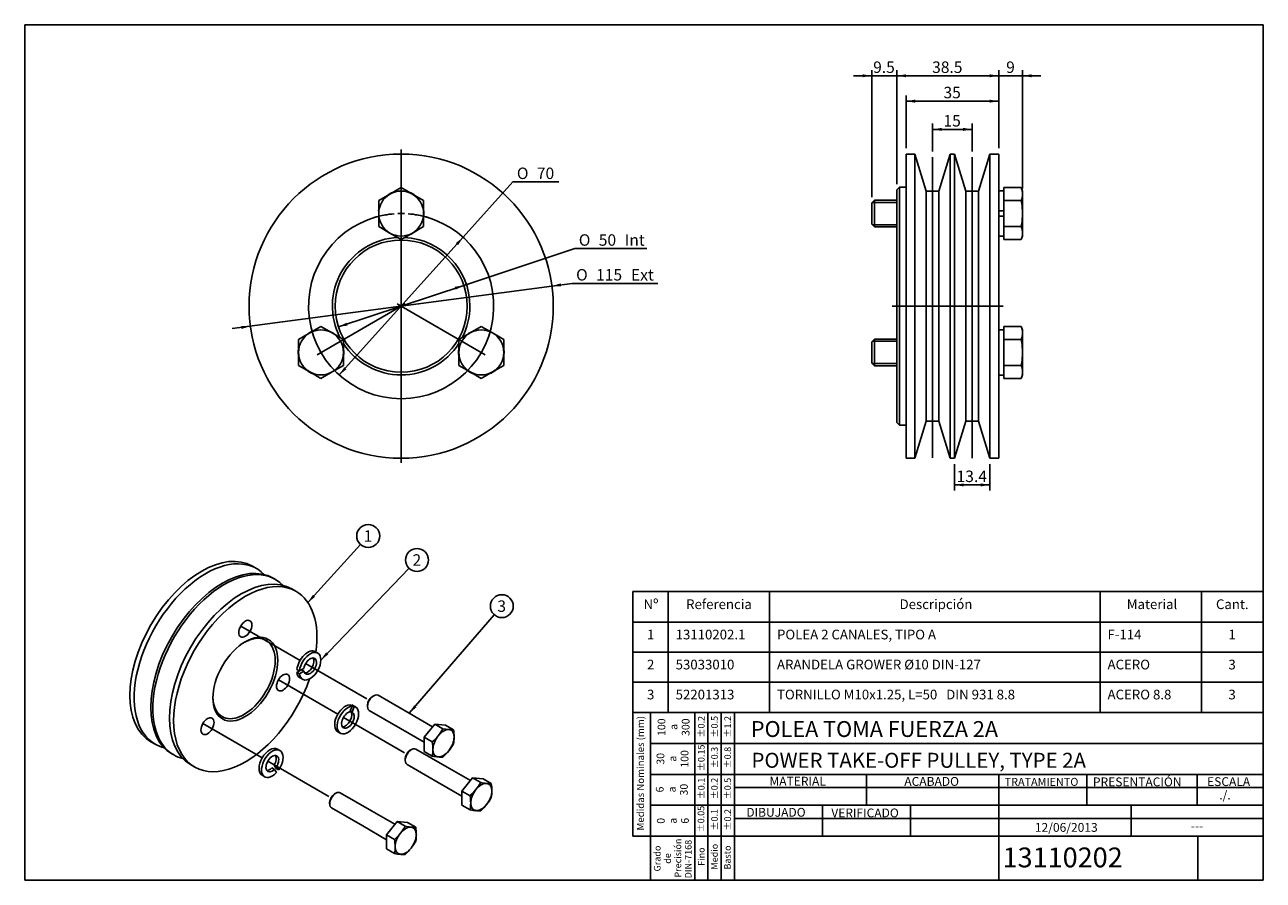
# Model space of a CAD drawing. Units: millimetres. Extents: x 8 to 289, y 8 to 202.
import ezdxf
from ezdxf.enums import TextEntityAlignment as Align
from ezdxf.lldxf.tags import DXFTag

# ---------------------------------------------------------------- set-up
doc = ezdxf.new("R2010")
doc.units = ezdxf.units.MM
for name, color, linetype in [('13110202.1', 7, 'Continuous'), ('DIAMETROM10_DIN1', 7, 'Continuous'), ('DIN-931_M10X1.25', 7, 'Continuous'), ('DV1_Predeterminado', 7, 'Continuous'), ('DV2_Predeterminado', 7, 'Continuous'), ('DV3_Predeterminado', 7, 'Continuous'), ('Predeterminado', 7, 'Continuous')]:
    doc.layers.add(name, color=color, linetype=linetype)
doc.styles.add('SEACAD_Arial', font='arial.ttf')
doc.styles.add('SEACAD_Solid_Edge_ANSI1_Symbols', font='semeca1.ttf')
tags = doc.linetypes.add('CENTER2', pattern=[28.575, 19.05, -3.175, 3.175, -3.175]).pattern_tags.tags
tags[10:11] = [DXFTag(74, 4), DXFTag(75, 0), DXFTag(340, '0'), DXFTag(46, 0.0), DXFTag(50, 0.0), DXFTag(44, 0.0), DXFTag(45, 0.0)]
tags[8:9] = [DXFTag(74, 4), DXFTag(75, 0), DXFTag(340, '0'), DXFTag(46, 0.0), DXFTag(50, 0.0), DXFTag(44, 0.0), DXFTag(45, 0.0)]
tags[6:7] = [DXFTag(74, 4), DXFTag(75, 0), DXFTag(340, '0'), DXFTag(46, 0.0), DXFTag(50, 0.0), DXFTag(44, 0.0), DXFTag(45, 0.0)]
tags[4:5] = [DXFTag(74, 4), DXFTag(75, 0), DXFTag(340, '0'), DXFTag(46, 0.0), DXFTag(50, 0.0), DXFTag(44, 0.0), DXFTag(45, 0.0)]
tags = doc.linetypes.add('DOT2', pattern=[3.175, 0, -3.175]).pattern_tags.tags
tags[6:7] = [DXFTag(74, 4), DXFTag(75, 0), DXFTag(340, '0'), DXFTag(46, 0.0), DXFTag(50, 0.0), DXFTag(44, 0.0), DXFTag(45, 0.0)]
tags[4:5] = [DXFTag(74, 4), DXFTag(75, 0), DXFTag(340, '0'), DXFTag(46, 0.0), DXFTag(50, 0.0), DXFTag(44, 0.0), DXFTag(45, 0.0)]
tags = doc.linetypes.add('PHANTOM2', pattern=[31.75, 15.875, -3.175, 3.175, -3.175, 3.175, -3.175]).pattern_tags.tags
tags[14:15] = [DXFTag(74, 4), DXFTag(75, 0), DXFTag(340, '0'), DXFTag(46, 0.0), DXFTag(50, 0.0), DXFTag(44, 0.0), DXFTag(45, 0.0)]
tags[12:13] = [DXFTag(74, 4), DXFTag(75, 0), DXFTag(340, '0'), DXFTag(46, 0.0), DXFTag(50, 0.0), DXFTag(44, 0.0), DXFTag(45, 0.0)]
tags[10:11] = [DXFTag(74, 4), DXFTag(75, 0), DXFTag(340, '0'), DXFTag(46, 0.0), DXFTag(50, 0.0), DXFTag(44, 0.0), DXFTag(45, 0.0)]
tags[8:9] = [DXFTag(74, 4), DXFTag(75, 0), DXFTag(340, '0'), DXFTag(46, 0.0), DXFTag(50, 0.0), DXFTag(44, 0.0), DXFTag(45, 0.0)]
tags[6:7] = [DXFTag(74, 4), DXFTag(75, 0), DXFTag(340, '0'), DXFTag(46, 0.0), DXFTag(50, 0.0), DXFTag(44, 0.0), DXFTag(45, 0.0)]
tags[4:5] = [DXFTag(74, 4), DXFTag(75, 0), DXFTag(340, '0'), DXFTag(46, 0.0), DXFTag(50, 0.0), DXFTag(44, 0.0), DXFTag(45, 0.0)]
doc.dimstyles.new('SOLE', dxfattribs={"dimtxt": 2.6, "dimasz": 2.08, "dimexe": 1.3, "dimexo": 1.3, "dimgap": 1.3, "dimtad": 1, "dimlfac": 1.666667, "dimdsep": 46, "dimtxsty": 'SEACAD_Arial', "dimblk1": '_SE_FILLED', "dimblk2": '_SE_FILLED', "dimsah": 1, "dimcen": 1.3, "dimadec": 0, "dimazin": 0, "dimtfac": 1, "dimtmove": 0, "dimatfit": 3, "dimfxl": 0, "dimtolj": 1, "dimarcsym": 0})

# ---------------------------------------------------------------- blocks, each defined once
blk = doc.blocks.new('SE')
at = {"color": 7, "linetype": 'Continuous'}
for p, q in [((153.85, 73.3), (153.85, 66.37)), ((176.85, 73.3), (176.85, 66.37)), ((251.85, 73.3), (251.85, 66.37)), ((274.85, 73.3), (274.85, 66.37)), ((145.85, 66.37), (288.85, 66.37)), ((153.85, 66.37), (153.85, 59.53)), ((176.85, 66.37), (176.85, 59.53)), ((251.85, 66.37), (251.85, 59.53)), ((274.85, 66.37), (274.85, 59.53)), ((145.85, 59.53), (288.85, 59.53)), ((153.85, 59.53), (153.85, 52.73)), ((176.85, 59.53), (176.85, 52.73)), ((251.85, 59.53), (251.85, 52.73)), ((274.85, 59.53), (274.85, 52.73)), ((145.85, 52.73), (288.85, 52.73)), ((153.85, 52.73), (153.85, 45.84)), ((176.85, 52.73), (176.85, 45.84)), ((251.85, 52.73), (251.85, 45.84)), ((274.85, 52.73), (274.85, 45.84))]:
    blk.add_line(p, q, dxfattribs=at)
blk.add_lwpolyline([(145.85, 45.84), (145.85, 73.3), (288.85, 73.3), (288.85, 45.84), (145.85, 45.84)], dxfattribs=at)
at = {"color": 7, "linetype": 'Continuous', "style": 'SEACAD_Arial'}
for s, p in [('Nº', (148.24, 71.53)), ('Referencia', (157.91, 71.53)), ('Descripción', (206.34, 71.53)), ('Material', (257.9, 71.53)), ('Cant.', (278.13, 71.53)), ('1', (149.03, 64.66)), ('13110202.1', (155.53, 64.66)), ('POLEA 2 CANALES, TIPO A', (178.53, 64.66)), ('F-114', (253.53, 64.66)), ('1', (280.95, 64.66)), ('2', (149.03, 57.85)), ('53033010', (155.53, 57.85)), ('ARANDELA GROWER Ø10 DIN-127', (178.53, 57.85)), ('ACERO', (253.53, 57.85)), ('3', (280.95, 57.85)), ('3', (149.03, 51.05)), ('52201313', (155.53, 51.05)), ('TORNILLO M10x1.25, L=50   DIN 931 8.8', (178.53, 51.05)), ('ACERO 8.8', (253.53, 51.05)), ('3', (280.95, 51.05))]:
    blk.add_text(s, height=2.2, dxfattribs=at).set_placement(p, align=Align.TOP_LEFT)
blk = doc.blocks.new('SEANNOT_GROUP')
at = {"layer": 'Predeterminado', "linetype": 'Continuous'}
blk.add_hatch(color=7, dxfattribs=at).paths.add_polyline_path([(73.22, 72.57), (72.08, 70.8), (73.74, 72.11)])
at = {"layer": 'Predeterminado', "color": 7, "linetype": 'Continuous'}
blk.add_lwpolyline([(84.04, 83.98), (72.08, 70.8)], dxfattribs=at)
blk.add_circle((85.78, 85.91), 2.6, dxfattribs=at)
at = {"layer": 'Predeterminado', "color": 7, "linetype": 'Continuous', "style": 'SEACAD_Arial'}
blk.add_text('1', height=2.6, dxfattribs=at).set_placement((84.77, 87.21), align=Align.TOP_LEFT)
blk = doc.blocks.new('SEANNOT_GROUP1')
at = {"layer": 'Predeterminado', "linetype": 'Continuous'}
blk.add_hatch(color=7, dxfattribs=at).paths.add_polyline_path([(76.22, 59.52), (75.03, 57.78), (76.72, 59.04)])
at = {"layer": 'Predeterminado', "color": 7, "linetype": 'Continuous'}
blk.add_lwpolyline([(95.04, 78.59), (75.03, 57.78)], dxfattribs=at)
blk.add_circle((96.85, 80.46), 2.6, dxfattribs=at)
at = {"layer": 'Predeterminado', "color": 7, "linetype": 'Continuous', "style": 'SEACAD_Arial'}
blk.add_text('2', height=2.6, dxfattribs=at).set_placement((95.83, 81.76), align=Align.TOP_LEFT)
blk = doc.blocks.new('SEANNOT_GROUP2')
at = {"layer": 'Predeterminado', "linetype": 'Continuous'}
blk.add_hatch(color=7, dxfattribs=at).paths.add_polyline_path([(96.19, 47.5), (95.09, 45.7), (96.71, 47.05)])
at = {"layer": 'Predeterminado', "color": 7, "linetype": 'Continuous'}
blk.add_lwpolyline([(114.39, 68.03), (95.09, 45.7)], dxfattribs=at)
blk.add_circle((116.09, 70), 2.6, dxfattribs=at)
at = {"layer": 'Predeterminado', "color": 7, "linetype": 'Continuous', "style": 'SEACAD_Arial'}
blk.add_text('3', height=2.6, dxfattribs=at).set_placement((115.07, 71.3), align=Align.TOP_LEFT)
blk = doc.blocks.new('SE1')
at = {"layer": '13110202.1', "color": 7, "linetype": 'Continuous'}
for p, q in [((60.43, 78.53), (59.49, 79.07)), ((64.67, 76.08), (64.21, 76.35)), ((69.39, 73.36), (68.45, 73.9)), ((36.49, 39.23), (37.43, 38.69)), ((41.21, 36.51), (41.67, 36.24)), ((45.45, 34.06), (46.39, 33.52))]:
    blk.add_line(p, q, dxfattribs=at)
for centre, major_axis, start_param, end_param in [((47.99, 59.15), (-11.5, -19.92), 3.141593, 6.283185), ((48.93, 58.61), (-11.5, -19.92), 2.976544, 6.283185), ((52.71, 56.43), (-11.5, -19.92), 3.141593, 6.283185), ((53.17, 56.16), (-11.5, -19.92), 2.976544, 6.283185), ((56.95, 53.98), (-11.5, -19.92), 3.141593, 6.283185), ((57.89, 53.44), (11.5, 19.92), 0, 5.036659), ((57.89, 53.44), (11.5, 19.92), 5.331091, 6.283185), ((57.61, 53.6), (-5, -8.66), 0, 3.907186), ((57.61, 53.6), (-5, -8.66), 5.517592, 6.283185), ((48.93, 58.61), (-11.5, -19.92), 0, 0.165049), ((53.17, 56.16), (-11.5, -19.92), 0, 0.165049)]:
    blk.add_ellipse(centre, major_axis=major_axis, ratio=0.57735, start_param=start_param, end_param=end_param, dxfattribs=at)
for centre, major_axis in [((57.89, 64.87), (1.05, 1.82)), ((57.89, 53.44), (5.2, 9.01)), ((66.46, 52.67), (1.05, 1.82)), ((49.31, 42.77), (1.05, 1.82))]:
    blk.add_ellipse(centre, major_axis=major_axis, ratio=0.57735, dxfattribs=at)
at = {"layer": 'DIAMETROM10_DIN1', "color": 7, "linetype": 'Continuous'}
for p, q in [((74.32, 59.36), (73.75, 59.68)), ((70.18, 55.31), (69.61, 55.64)), ((70.18, 55.31), (69.61, 54.98)), ((69.61, 54.98), (70.18, 54.66)), ((71.18, 55.89), (70.18, 55.31)), ((70.18, 54.66), (71.18, 55.23)), ((70.31, 53.72), (70.88, 53.4)), ((71.18, 55.23), (70.62, 55.56)), ((81.57, 47.64), (82.13, 47.32)), ((82.13, 47.32), (81.63, 46.02)), ((81.71, 46.22), (82.12, 45.98)), ((82.06, 47.6), (81.98, 47.4)), ((82.62, 47.27), (82.06, 47.6)), ((82.12, 45.98), (82.62, 47.27)), ((82.89, 47.16), (82.32, 47.49)), ((78.88, 41.53), (79.45, 41.2)), ((65.74, 37.26), (65.18, 37.59)), ((64.97, 33.58), (64.41, 33.91)), ((64.41, 33.91), (64.91, 33.19)), ((61.74, 31.63), (62.3, 31.3)), ((63.92, 33.3), (64.48, 32.97)), ((64.48, 32.97), (64.99, 32.26)), ((64.91, 33.19), (65.48, 32.87)), ((65.48, 32.87), (64.97, 33.58))]:
    blk.add_line(p, q, dxfattribs=at)
for centre, major_axis, start_param, end_param in [((72.03, 56.7), (1.72, 2.98), 0, 2.239652), ((72.6, 56.38), (1.72, 2.98), 2.472737, 8.522837), ((72.6, 56.38), (1.02, 1.77), 2.553552, 8.442023), ((72.03, 56.7), (1.02, 1.77), 3.422572, 6.002206), ((72.03, 56.7), (1.72, 2.98), 2.472737, 3.141593), ((80.6, 44.51), (1.72, 2.98), 0.378342, 3.141593), ((81.17, 44.18), (1.72, 2.98), 0.378342, 6.428442), ((81.17, 44.18), (-1.02, -1.77), 3.600749, 9.48922), ((80.6, 44.51), (1.02, 1.77), 3.422572, 6.198474), ((80.6, 44.51), (1.72, 2.98), 0, 0.145257), ((63.46, 34.61), (-1.72, -2.98), 3.141593, 6.283185), ((64.02, 34.28), (-1.72, -2.98), 1.42554, 7.47564), ((64.02, 34.28), (1.02, 1.77), 4.647947, 10.536418), ((63.46, 34.61), (-1.02, -1.77), 1.506354, 2.860613), ((63.46, 34.61), (-1.02, -1.77), 0.280979, 1.11164)]:
    blk.add_ellipse(centre, major_axis=major_axis, ratio=0.57735, start_param=start_param, end_param=end_param, dxfattribs=at)
at = {"layer": 'DIN-931_M10X1.25', "color": 7, "linetype": 'Continuous'}
for p, q in [((87.02, 49.68), (86.74, 49.52)), ((95.09, 45.7), (88.02, 49.78)), ((85.61, 47.56), (85.61, 47.23)), ((86.02, 46.32), (93.09, 42.23)), ((100.39, 42.64), (95.09, 45.7)), ((93.09, 42.23), (98.48, 39.13)), ((100.88, 43.25), (98.48, 40.26)), ((103.28, 43.04), (100.88, 43.25)), ((100.88, 43.25), (102.72, 42.19)), ((103.28, 43.04), (105.13, 41.97)), ((98.48, 40.26), (98.48, 37.06)), ((98.48, 40.26), (100.32, 39.2)), ((95.59, 37.48), (95.31, 37.32)), ((103.67, 33.5), (96.59, 37.58)), ((98.48, 37.06), (100.32, 35.99)), ((94.18, 35.36), (94.18, 35.04)), ((94.59, 34.12), (101.67, 30.04)), ((108.96, 30.44), (103.67, 33.5)), ((109.45, 31.06), (107.05, 28.07)), ((111.86, 30.84), (109.45, 31.06)), ((109.45, 31.06), (111.3, 29.99)), ((101.67, 30.04), (107.05, 26.93)), ((111.86, 30.84), (113.7, 29.78)), ((77.03, 25.46), (77.03, 25.14)), ((78.45, 27.59), (78.16, 27.42)), ((86.52, 23.6), (79.45, 27.68)), ((107.05, 28.07), (107.05, 24.86)), ((107.05, 28.07), (108.89, 27)), ((77.45, 24.22), (84.52, 20.14)), ((91.81, 20.54), (86.52, 23.6)), ((107.05, 24.86), (108.89, 23.79)), ((84.52, 20.14), (89.9, 17.03)), ((92.31, 21.16), (89.9, 18.17)), ((94.71, 20.94), (92.31, 21.16)), ((92.31, 21.16), (94.15, 20.09)), ((94.71, 20.94), (96.56, 19.88)), ((89.9, 18.17), (89.9, 14.96)), ((89.9, 18.17), (91.75, 17.1)), ((89.9, 14.96), (91.75, 13.9))]:
    blk.add_line(p, q, dxfattribs=at)
for centre, radius, start, end in [((92.05, 48.28), 12.29, 321.4324, 330.3013), ((105.64, 58.31), 16.38, 259.7406, 264.4649), ((91.39, 48.97), 13.24, 312.4386, 320.8802), ((104.82, 50.05), 8.08, 264.6459, 272.217), ((93.55, 40.19), 11.71, 0.4765, 8.732), ((96.5, 40.3), 8.77, 349.9171, 359.935), ((88.74, 37.42), 11.71, 0.4765, 8.732), ((91.69, 37.53), 8.77, 349.9171, 359.935), ((93.79, 45.55), 13.24, 312.4386, 320.8802), ((94.45, 44.86), 12.29, 321.4324, 330.3013), ((103.24, 52.11), 16.38, 259.7406, 264.4649), ((102.41, 43.85), 8.08, 264.6459, 272.217), ((99.96, 36.77), 13.24, 312.4386, 320.8802), ((100.62, 36.08), 12.29, 321.4324, 330.3013), ((114.22, 46.11), 16.38, 259.7406, 264.4649), ((113.39, 37.85), 8.08, 264.6458, 272.2171), ((102.12, 28), 11.71, 0.4761, 8.7324), ((97.32, 25.22), 11.71, 0.4761, 8.7324), ((100.26, 25.33), 8.77, 349.917, 359.9351), ((103.02, 32.66), 12.29, 321.4324, 330.3013), ((105.07, 28.11), 8.77, 349.917, 359.9351), ((111.81, 39.91), 16.38, 259.7406, 264.4649), ((110.99, 31.66), 8.08, 264.6458, 272.2171), ((102.36, 33.35), 13.24, 312.4386, 320.8802), ((83.47, 26.18), 12.29, 321.4324, 330.3013), ((97.07, 36.21), 16.38, 259.7406, 264.4649), ((96.24, 27.95), 8.08, 264.6459, 272.217), ((84.98, 18.1), 11.71, 0.4761, 8.7324), ((82.81, 26.87), 13.24, 312.4389, 320.8799), ((80.17, 15.32), 11.71, 0.4761, 8.7324), ((87.93, 18.21), 8.77, 349.917, 359.9351), ((83.12, 15.43), 8.77, 349.917, 359.9351), ((85.22, 23.45), 13.24, 312.4389, 320.8799), ((85.88, 22.76), 12.29, 321.4324, 330.3013), ((94.66, 30.01), 16.38, 259.7406, 264.4649), ((93.84, 21.76), 8.08, 264.6459, 272.217)]:
    blk.add_arc(centre, radius, start, end, dxfattribs=at)
for centre, major_axis, start_param, end_param in [((87.02, 48.05), (1, 1.73), 0, 3.141593), ((86.74, 48.21), (-0.8, -1.39), 3.926991, 5.497787), ((102.86, 38.9), (-1.7, -2.94), 4.45059, 5.497787), ((102.86, 38.9), (1.7, 2.94), 0.261799, 1.308997), ((102.86, 38.9), (-1.7, -2.94), 2.356194, 3.403392), ((102.86, 38.9), (1.7, 2.94), 4.45059, 5.497787), ((95.59, 35.85), (1, 1.73), 0, 3.141593), ((95.31, 36.02), (-0.8, -1.39), 3.926991, 5.497787), ((102.86, 38.9), (1.7, 2.94), 2.356194, 3.403392), ((102.86, 38.9), (-1.7, -2.94), 0.261799, 1.308997), ((111.43, 26.71), (-1.7, -2.94), 4.45059, 5.497787), ((111.43, 26.71), (1.7, 2.94), 0.261799, 1.308997), ((111.43, 26.71), (-1.7, -2.94), 2.356194, 3.403392), ((78.45, 25.95), (-1, -1.73), 3.141593, 6.283185), ((78.16, 26.12), (0.8, 1.39), 0.785398, 2.356194), ((111.43, 26.71), (1.7, 2.94), 2.356194, 3.403392), ((111.43, 26.71), (1.7, 2.94), 4.45059, 5.497787), ((111.43, 26.71), (-1.7, -2.94), 0.261799, 1.308997), ((94.29, 16.81), (1.7, 2.94), 0.261799, 1.308997), ((94.29, 16.81), (-1.7, -2.94), 2.356194, 3.403392), ((94.29, 16.81), (-1.7, -2.94), 4.45059, 5.497787), ((94.29, 16.81), (1.7, 2.94), 4.45059, 5.497787), ((94.29, 16.81), (1.7, 2.94), 2.356194, 3.403392), ((94.29, 16.81), (-1.7, -2.94), 0.261799, 1.308997)]:
    blk.add_ellipse(centre, major_axis=major_axis, ratio=0.57735, start_param=start_param, end_param=end_param, dxfattribs=at)
at = {"layer": 'DV1_Predeterminado', "color": 7, "linetype": 'PHANTOM2'}
for p, q in [((56.84, 65.47), (70.31, 57.7)), ((57.9, 64.87), (70.31, 57.7)), ((71.58, 56.97), (85.45, 48.95)), ((65.41, 53.28), (78.88, 45.5)), ((66.46, 52.66), (78.88, 45.49)), ((48.26, 43.38), (61.74, 35.6)), ((49.31, 42.78), (61.74, 35.6)), ((80.15, 44.77), (94.03, 36.76)), ((63, 34.87), (76.88, 26.86))]:
    blk.add_line(p, q, dxfattribs=at)
blk = doc.blocks.new('SE2')
at = {"layer": '13110202.1', "color": 7, "linetype": 'Continuous'}
for p, q in [((207.83, 103.53), (207.83, 172.53)), ((209.83, 172.53), (207.83, 172.53)), ((209.83, 103.53), (209.83, 172.53)), ((212.39, 164.13), (209.83, 172.53)), ((217.84, 172.53), (215.27, 164.13)), ((217.84, 103.53), (217.84, 172.53)), ((218.83, 172.53), (217.84, 172.53)), ((218.83, 103.53), (218.83, 172.53)), ((221.39, 164.13), (218.83, 172.53)), ((226.84, 172.53), (224.27, 164.13)), ((226.84, 103.53), (226.84, 172.53)), ((228.83, 172.53), (226.84, 172.53)), ((228.83, 103.53), (228.83, 172.53)), ((206.33, 165.03), (205.73, 164.43)), ((205.73, 111.63), (205.73, 164.43)), ((206.33, 111.03), (206.33, 165.03)), ((207.83, 165.03), (206.33, 165.03)), ((212.39, 111.93), (212.39, 164.13)), ((215.27, 164.13), (212.39, 164.13)), ((215.27, 111.93), (215.27, 164.13)), ((221.39, 111.93), (221.39, 164.13)), ((224.27, 164.13), (221.39, 164.13)), ((224.27, 111.93), (224.27, 164.13)), ((205.73, 111.63), (206.33, 111.03)), ((206.33, 111.03), (207.83, 111.03)), ((209.83, 103.53), (212.39, 111.93)), ((212.39, 111.93), (215.27, 111.93)), ((215.27, 111.93), (217.84, 103.53)), ((218.83, 103.53), (221.39, 111.93)), ((221.39, 111.93), (224.27, 111.93)), ((224.27, 111.93), (226.84, 103.53)), ((207.83, 103.53), (209.83, 103.53)), ((217.84, 103.53), (218.83, 103.53)), ((226.84, 103.53), (228.83, 103.53))]:
    blk.add_line(p, q, dxfattribs=at)
at = {"layer": 'DIAMETROM10_DIN1', "color": 7, "linetype": 'Continuous'}
for p, q in [((230.03, 164.19), (228.83, 164.19)), ((230.03, 163.06), (230.03, 163.84)), ((230.03, 159.63), (228.83, 159.63)), ((228.83, 158.43), (230.03, 158.43)), ((230.03, 159.63), (230.03, 159.82)), ((230.03, 158.25), (230.03, 158.43)), ((230.03, 154.22), (230.03, 155.01)), ((228.83, 153.87), (230.03, 153.87)), ((230.03, 132.69), (228.83, 132.69)), ((230.03, 132.34), (230.03, 131.56)), ((230.03, 128.32), (230.03, 126.75)), ((228.83, 122.37), (230.03, 122.37)), ((230.03, 123.51), (230.03, 122.72))]:
    blk.add_line(p, q, dxfattribs=at)
at = {"layer": 'DIN-931_M10X1.25', "color": 7, "linetype": 'Continuous'}
for p, q in [((230.03, 164.92), (230.03, 161.98)), ((230.03, 164.92), (233.95, 164.92)), ((234.23, 164.13), (233.95, 164.92)), ((234.23, 163.45), (234.23, 164.13)), ((234.23, 159.03), (234.23, 163.45)), ((200.63, 162.03), (200.03, 161.43)), ((200.03, 156.63), (200.03, 161.43)), ((200.17, 161.57), (205.73, 161.57)), ((200.63, 162.03), (200.63, 156.03)), ((205.73, 162.03), (200.63, 162.03)), ((230.03, 161.98), (230.03, 156.09)), ((230.03, 161.98), (233.95, 161.98)), ((234.23, 154.61), (234.23, 159.03)), ((200.03, 156.63), (200.63, 156.03)), ((200.17, 156.49), (205.73, 156.49)), ((200.63, 156.03), (205.73, 156.03)), ((230.03, 156.09), (230.03, 153.14)), ((230.03, 156.09), (233.95, 156.09)), ((234.23, 154.61), (234.23, 153.93)), ((230.03, 153.14), (233.95, 153.14)), ((233.95, 153.14), (234.23, 153.93)), ((230.03, 133.42), (230.03, 130.48)), ((230.03, 133.42), (233.95, 133.42)), ((234.23, 132.63), (233.95, 133.42)), ((234.23, 131.95), (234.23, 132.63)), ((200.63, 130.53), (200.03, 129.93)), ((200.03, 129.93), (200.03, 125.13)), ((200.17, 130.07), (205.73, 130.07)), ((200.63, 124.53), (200.63, 130.53)), ((205.73, 130.53), (200.63, 130.53)), ((230.03, 130.48), (230.03, 124.59)), ((230.03, 130.48), (233.95, 130.48)), ((234.23, 127.53), (234.23, 131.95)), ((234.23, 123.11), (234.23, 127.53)), ((200.03, 125.13), (200.63, 124.53)), ((200.17, 124.99), (205.73, 124.99)), ((200.63, 124.53), (205.73, 124.53)), ((230.03, 124.59), (230.03, 121.64)), ((230.03, 124.59), (233.95, 124.59)), ((230.03, 121.64), (233.95, 121.64)), ((233.95, 121.64), (234.23, 122.43)), ((234.23, 122.43), (234.23, 123.11))]:
    blk.add_line(p, q, dxfattribs=at)
for centre, start, end in [((229.98, 163.38), 0.8952, 21.1788), ((229.98, 163.51), 338.8212, 359.1048), ((229.98, 154.55), 0.8952, 21.1788), ((229.98, 154.68), 338.8212, 359.1048), ((229.98, 131.88), 0.8954, 21.1786), ((229.97, 132.01), 338.822, 359.1039), ((229.98, 123.05), 0.8952, 21.1788), ((229.98, 123.18), 338.8212, 359.1048)]:
    blk.add_arc(centre, 4.26, start, end, dxfattribs=at)
for points in [[(233.95, 161.98), (234.04, 161.49), (234.11, 161), (234.21, 160.01), (234.23, 159.52), (234.23, 159.03)], [(234.23, 159.03), (234.23, 158.54), (234.21, 158.05), (234.11, 157.07), (234.04, 156.57), (233.95, 156.09)], [(233.95, 130.48), (234.04, 129.98), (234.11, 129.49), (234.21, 128.51), (234.23, 128.02), (234.23, 127.53)], [(234.23, 127.53), (234.23, 127.04), (234.21, 126.55), (234.11, 125.57), (234.04, 125.08), (233.95, 124.59)]]:
    blk.add_open_spline(points, degree=3, knots=[0, 0, 0, 0, 0.5, 0.5, 1, 1, 1, 1], dxfattribs=at)
at = {"layer": 'DV2_Predeterminado', "color": 7, "linetype": 'Continuous'}
for p, q in [((213.83, 171.79), (213.83, 103.61)), ((222.83, 171.79), (222.83, 103.52)), ((204.68, 138.03), (229.88, 138.03))]:
    blk.add_line(p, q, dxfattribs=at)
blk = doc.blocks.new('SE3')
at = {"layer": '13110202.1', "color": 7, "linetype": 'Continuous'}
for radius in [34.5, 15]:
    blk.add_circle((93.25, 138.03), radius, dxfattribs=at)
for start, end in [(92.872, 207.1125), (0, 87.1713), (332.8281, 0), (212.9606, 327.1295)]:
    blk.add_arc((93.25, 138.03), 15.6, start, end, dxfattribs=at)
at = {"layer": 'DIAMETROM10_DIN1', "color": 7, "linetype": 'Continuous'}
for centre, start, end in [((93.25, 159.03), 111.2548, 126.8211), ((93.25, 159.03), 51.5358, 67.0103), ((93.25, 159.03), 171.3445, 173.3226), ((93.25, 159.03), 186.6774, 187.9515), ((93.25, 159.03), 351.8096, 7.2218), ((93.25, 159.03), 232.3299, 247.6953), ((93.25, 159.03), 292.0748, 307.4512), ((75.06, 127.53), 111.8096, 127.2218), ((75.06, 127.53), 52.0748, 67.4512), ((111.44, 127.53), 112.3299, 127.6953), ((111.44, 127.53), 66.6774, 67.9515), ((111.44, 127.53), 51.3445, 53.3226), ((75.06, 127.53), 171.5358, 187.0103), ((75.06, 127.53), 352.3299, 7.6953), ((111.44, 127.53), 172.0748, 187.4512), ((111.44, 127.53), 351.2548, 6.8211), ((75.06, 127.53), 231.2548, 246.8211), ((75.06, 127.53), 291.3445, 293.3226), ((75.06, 127.53), 306.6774, 307.9515), ((111.44, 127.53), 231.8096, 247.2218), ((111.44, 127.53), 291.5358, 307.0103)]:
    blk.add_arc(centre, 5.16, start, end, dxfattribs=at)
at = {"layer": 'DIN-931_M10X1.25', "color": 7, "linetype": 'Continuous'}
for p, q in [((90.7, 163.45), (88.15, 161.98)), ((93.25, 164.92), (90.7, 163.45)), ((95.8, 163.45), (93.25, 164.92)), ((98.35, 161.98), (95.8, 163.45)), ((88.15, 161.98), (88.15, 159.03)), ((98.35, 159.03), (98.35, 161.98)), ((88.15, 159.03), (88.15, 156.09)), ((98.35, 156.09), (98.35, 159.03)), ((88.15, 156.09), (90.7, 154.61)), ((90.7, 154.61), (93.25, 153.14)), ((93.25, 153.14), (95.8, 154.61)), ((95.8, 154.61), (98.35, 156.09)), ((75.06, 133.42), (72.51, 131.95)), ((77.61, 131.95), (75.06, 133.42)), ((111.44, 133.42), (108.89, 131.95)), ((113.99, 131.95), (111.44, 133.42)), ((72.51, 131.95), (69.96, 130.48)), ((69.96, 130.48), (69.96, 127.53)), ((80.16, 130.48), (77.61, 131.95)), ((80.16, 127.53), (80.16, 130.48)), ((108.89, 131.95), (106.34, 130.48)), ((106.34, 130.48), (106.34, 127.53)), ((116.54, 130.48), (113.99, 131.95)), ((116.54, 127.53), (116.54, 130.48)), ((69.96, 127.53), (69.96, 124.59)), ((80.16, 124.59), (80.16, 127.53)), ((106.34, 127.53), (106.34, 124.59)), ((116.54, 124.59), (116.54, 127.53)), ((69.96, 124.59), (72.51, 123.11)), ((77.61, 123.11), (80.16, 124.59)), ((106.34, 124.59), (108.89, 123.11)), ((113.99, 123.11), (116.54, 124.59)), ((72.51, 123.11), (75.06, 121.64)), ((75.06, 121.64), (77.61, 123.11)), ((108.89, 123.11), (111.44, 121.64)), ((111.44, 121.64), (113.99, 123.11))]:
    blk.add_line(p, q, dxfattribs=at)
for centre, start, end in [((93.25, 159.03), 120, 180), ((93.25, 159.03), 60, 120), ((93.25, 159.03), 0, 60), ((93.25, 159.03), 180, 240), ((93.25, 159.03), 300, 0), ((93.25, 159.03), 240, 300), ((75.06, 127.53), 60, 120), ((111.44, 127.53), 60, 120), ((75.06, 127.53), 120, 180), ((75.06, 127.53), 0, 60), ((111.44, 127.53), 120, 180), ((111.44, 127.53), 0, 60), ((75.06, 127.53), 180, 240), ((75.06, 127.53), 300, 360), ((111.44, 127.53), 180, 240), ((111.44, 127.53), 300, 0), ((75.06, 127.53), 240, 300), ((111.44, 127.53), 240, 300)]:
    blk.add_arc(centre, 5.1, start, end, dxfattribs=at)
at = {"layer": 'DV3_Predeterminado', "color": 7, "linetype": 'Continuous'}
for p, q in [((93.25, 173.58), (93.25, 102.48)), ((93.25, 160.59), (93.25, 165.18)), ((93.25, 158.25), (93.25, 159.81)), ((93.25, 157.47), (93.25, 152.88)), ((74.16, 127.01), (94.16, 138.56)), ((112.35, 127.01), (92.34, 138.56))]:
    blk.add_line(p, q, dxfattribs=at)
for start, end in [(94.2563, 106.7795), (87.8719, 92.1281), (73.2205, 85.7437)]:
    blk.add_arc((93.25, 138.03), 21, start, end, dxfattribs=at)
at = {"layer": 'Predeterminado', "color": 7, "linetype": 'CENTER2'}
blk.add_arc((93.25, 138.03), 21, 94.2563, 85.7437, dxfattribs=at)
blk = doc.blocks.new('DMBLK37')
at = {"layer": 'Predeterminado', "linetype": 'Continuous'}
for points in [[(226.75, 190.62), (226.75, 189.93), (228.83, 190.27)], [(236.31, 190.62), (234.23, 190.27), (236.31, 189.93)]]:
    blk.add_hatch(color=7, dxfattribs=at).paths.add_polyline_path(points)
at = {"layer": 'Predeterminado', "color": 7, "linetype": 'Continuous'}
for p, q in [((228.83, 173.83), (228.83, 191.57)), ((234.23, 164.75), (234.23, 191.57)), ((238.39, 190.27), (224.67, 190.27))]:
    blk.add_line(p, q, dxfattribs=at)
at = {"layer": 'Predeterminado', "color": 7, "linetype": 'Continuous', "style": 'SEACAD_Arial'}
blk.add_text('9', height=2.6, dxfattribs=at).set_placement((230.52, 193.52), align=Align.TOP_LEFT)
blk = doc.blocks.new('_SE_FILLED')
at = {"color": 0}
blk.add_line((0, 0), (-1, 0), dxfattribs=at)
blk.add_solid([(0, 0), (-1, -0.1665), (-1, 0.1665), (0, 0)], dxfattribs=at)
blk = doc.blocks.new('DMBLK38')
at = {"layer": 'Predeterminado', "linetype": 'Continuous'}
for points in [[(209.91, 184.87), (207.83, 184.52), (209.91, 184.17)], [(226.75, 184.87), (226.75, 184.17), (228.83, 184.52)]]:
    blk.add_hatch(color=7, dxfattribs=at).paths.add_polyline_path(points)
at = {"layer": 'Predeterminado', "color": 7, "linetype": 'Continuous'}
for p, q in [((207.83, 173.83), (207.83, 185.82)), ((228.83, 173.83), (228.83, 185.82)), ((228.83, 184.52), (207.83, 184.52))]:
    blk.add_line(p, q, dxfattribs=at)
at = {"layer": 'Predeterminado', "color": 7, "linetype": 'Continuous', "style": 'SEACAD_Arial'}
blk.add_text('35', height=2.6, dxfattribs=at).set_placement((216.3, 187.77), align=Align.TOP_LEFT)
blk = doc.blocks.new('DMBLK39')
at = {"layer": 'Predeterminado', "linetype": 'Continuous'}
for points in [[(207.81, 190.62), (205.73, 190.27), (207.81, 189.93)], [(226.75, 190.62), (226.75, 189.93), (228.83, 190.27)]]:
    blk.add_hatch(color=7, dxfattribs=at).paths.add_polyline_path(points)
at = {"layer": 'Predeterminado', "color": 7, "linetype": 'Continuous'}
for p, q in [((205.73, 165.73), (205.73, 191.57)), ((228.83, 173.83), (228.83, 191.57)), ((228.83, 190.27), (205.73, 190.27))]:
    blk.add_line(p, q, dxfattribs=at)
at = {"layer": 'Predeterminado', "color": 7, "linetype": 'Continuous', "style": 'SEACAD_Arial'}
blk.add_text('38.5', height=2.6, dxfattribs=at).set_placement((213.72, 193.52), align=Align.TOP_LEFT)
blk = doc.blocks.new('DMBLK40')
at = {"layer": 'Predeterminado', "linetype": 'Continuous'}
for points in [[(197.95, 190.62), (197.95, 189.93), (200.03, 190.27)], [(207.81, 190.62), (205.73, 190.27), (207.81, 189.93)]]:
    blk.add_hatch(color=7, dxfattribs=at).paths.add_polyline_path(points)
at = {"layer": 'Predeterminado', "color": 7, "linetype": 'Continuous'}
for p, q in [((200.03, 162.73), (200.03, 191.57)), ((205.73, 165.73), (205.73, 191.57)), ((209.89, 190.27), (195.87, 190.27))]:
    blk.add_line(p, q, dxfattribs=at)
at = {"layer": 'Predeterminado', "color": 7, "linetype": 'Continuous', "style": 'SEACAD_Arial'}
blk.add_text('9.5', height=2.6, dxfattribs=at).set_placement((200.34, 193.52), align=Align.TOP_LEFT)
blk = doc.blocks.new('GDimGGroup')
at = {"layer": 'Predeterminado', "linetype": 'Continuous'}
for points in [[(105.65, 152.33), (106.16, 151.87), (107.3, 153.64)], [(80.34, 124.2), (79.21, 122.42), (80.86, 123.73)]]:
    blk.add_hatch(color=7, dxfattribs=at).paths.add_polyline_path(points)
at = {"layer": 'Predeterminado', "color": 7, "linetype": 'Continuous'}
for p, q in [((107.3, 153.64), (118.6, 166.21)), ((118.6, 166.21), (129.02, 166.21)), ((79.21, 122.42), (107.3, 153.64))]:
    blk.add_line(p, q, dxfattribs=at)
for s, style, p in [('O', 'SEACAD_Solid_Edge_ANSI1_Symbols', (119.51, 169.46)), ('70', 'SEACAD_Arial', (124.04, 169.46))]:
    blk.add_text(s, height=2.6, dxfattribs=dict(at, style=style)).set_placement(p, align=Align.TOP_LEFT)
blk = doc.blocks.new('DMBLK41')
at = {"layer": 'Predeterminado', "linetype": 'Continuous'}
for points in [[(105.41, 142.42), (105.63, 141.76), (107.49, 142.75)], [(80.88, 134.3), (79.01, 133.32), (81.1, 133.64)]]:
    blk.add_hatch(color=7, dxfattribs=at).paths.add_polyline_path(points)
at = {"layer": 'Predeterminado', "color": 7, "linetype": 'Continuous'}
for p, q in [((107.49, 142.75), (132.65, 151.08)), ((132.65, 151.08), (148.96, 151.08)), ((79.01, 133.32), (107.49, 142.75))]:
    blk.add_line(p, q, dxfattribs=at)
for s, style, p in [('O', 'SEACAD_Solid_Edge_ANSI1_Symbols', (133.56, 154.33)), ('50', 'SEACAD_Arial', (138.09, 154.33)), ('Int', 'SEACAD_Arial', (143.98, 154.33))]:
    blk.add_text(s, height=2.6, dxfattribs=dict(at, style=style)).set_placement(p, align=Align.TOP_LEFT)
blk = doc.blocks.new('DMBLK42')
at = {"layer": 'Predeterminado', "linetype": 'Continuous'}
for points in [[(129.47, 143.2), (127.45, 142.58), (129.56, 142.51)], [(56.95, 133.55), (57.04, 132.86), (59.05, 133.48)]]:
    blk.add_hatch(color=7, dxfattribs=at).paths.add_polyline_path(points)
at = {"layer": 'Predeterminado', "color": 7, "linetype": 'Continuous'}
for p, q in [((54.93, 132.93), (127.45, 142.58)), ((127.45, 142.58), (132.04, 143.19)), ((132.04, 143.19), (151.51, 143.19))]:
    blk.add_line(p, q, dxfattribs=at)
for s, style, p in [('O', 'SEACAD_Solid_Edge_ANSI1_Symbols', (132.95, 146.44)), ('115', 'SEACAD_Arial', (137.48, 146.44)), ('Ext', 'SEACAD_Arial', (145.4, 146.44))]:
    blk.add_text(s, height=2.6, dxfattribs=dict(at, style=style)).set_placement(p, align=Align.TOP_LEFT)
blk = doc.blocks.new('DMBLK43')
at = {"layer": 'Predeterminado', "linetype": 'Continuous'}
for points in [[(220.91, 97.14), (220.91, 97.83), (218.83, 97.49)], [(224.76, 97.14), (226.84, 97.49), (224.76, 97.83)]]:
    blk.add_hatch(color=7, dxfattribs=at).paths.add_polyline_path(points)
at = {"layer": 'Predeterminado', "color": 7, "linetype": 'Continuous'}
for p, q in [((218.83, 102.23), (218.83, 96.19)), ((226.84, 102.23), (226.84, 96.19)), ((226.84, 97.49), (218.83, 97.49))]:
    blk.add_line(p, q, dxfattribs=at)
at = {"layer": 'Predeterminado', "color": 7, "linetype": 'Continuous', "style": 'SEACAD_Arial'}
blk.add_text('13.4', height=2.6, dxfattribs=at).set_placement((219.27, 100.74), align=Align.TOP_LEFT)
blk = doc.blocks.new('DMBLK44')
at = {"layer": 'Predeterminado', "linetype": 'Continuous'}
for points in [[(215.91, 178.46), (213.83, 178.12), (215.91, 177.77)], [(220.75, 178.46), (220.75, 177.77), (222.83, 178.12)]]:
    blk.add_hatch(color=7, dxfattribs=at).paths.add_polyline_path(points)
at = {"layer": 'Predeterminado', "color": 7, "linetype": 'Continuous'}
for p, q in [((213.83, 173.09), (213.83, 179.42)), ((213.83, 178.12), (222.83, 178.12)), ((222.83, 173.09), (222.83, 179.42))]:
    blk.add_line(p, q, dxfattribs=at)
at = {"layer": 'Predeterminado', "color": 7, "linetype": 'Continuous', "style": 'SEACAD_Arial'}
blk.add_text('15', height=2.6, dxfattribs=at).set_placement((216.3, 181.37), align=Align.TOP_LEFT)
blk = doc.blocks.new('SEANNOT_GROUP3')
at = {"layer": 'Predeterminado', "color": 7, "linetype": 'Continuous', "style": 'SEACAD_Arial'}
blk.add_text('POLEA TOMA FUERZA 2A', height=3.6, dxfattribs=at).set_placement((172.6, 43.93), align=Align.TOP_LEFT)
blk = doc.blocks.new('SEANNOT_GROUP4')
at = {"layer": 'Predeterminado', "color": 7, "linetype": 'Continuous', "style": 'SEACAD_Arial'}
blk.add_text('POWER TAKE-OFF PULLEY, TYPE 2A', height=3.4, dxfattribs=at).set_placement((172.74, 36.74), align=Align.TOP_LEFT)
blk = doc.blocks.new('SEANNOT_GROUP12')
at = {"layer": 'Predeterminado', "color": 7, "linetype": 'Continuous', "style": 'SEACAD_Arial'}
blk.add_text('---', height=2, dxfattribs=at).set_placement((272.42, 21.13), align=Align.TOP_LEFT)
blk = doc.blocks.new('SEANNOT_GROUP13')
at = {"layer": 'Predeterminado', "color": 7, "linetype": 'Continuous', "style": 'SEACAD_Arial'}
blk.add_text('13110202', height=4.5, dxfattribs=at).set_placement((229.71, 15.26), align=Align.TOP_LEFT)
blk = doc.blocks.new('SEANNOT_GROUP14')
at = {"layer": 'Predeterminado', "color": 7, "linetype": 'Continuous', "style": 'SEACAD_Arial'}
blk.add_text('./.', height=2, dxfattribs=at).set_placement((278.88, 28.16), align=Align.TOP_LEFT)
blk = doc.blocks.new('SEANNOT_GROUP16')
at = {"layer": 'Predeterminado', "color": 7, "linetype": 'Continuous', "style": 'SEACAD_Arial'}
blk.add_text('12/06/2013', height=2, dxfattribs=at).set_placement((237.04, 20.82), align=Align.TOP_LEFT)
blk = doc.blocks.new('SE4')
at = {"layer": 'Predeterminado', "color": 7, "linetype": 'Continuous'}
for p, q in [((7.85, 201.84), (7.85, 7.84)), ((288.85, 201.84), (7.85, 201.84)), ((288.85, 7.84), (288.85, 201.84)), ((7.85, 7.84), (288.85, 7.84))]:
    blk.add_line(p, q, dxfattribs=at)

msp = doc.modelspace()

# ---------------------------------------------------------------- linework, layer by layer
at = {"layer": 'Predeterminado', "color": 7, "linetype": 'Continuous'}
for p, q in [((145.8518, 17.8413), (145.8518, 45.8413)), ((168.8518, 45.8413), (145.8518, 45.8413)), ((149.8518, 7.8413), (149.8518, 45.8413)), ((159.8518, 7.8413), (159.8518, 45.8413)), ((162.8518, 7.8413), (162.8518, 45.8413)), ((165.8518, 7.8413), (165.8518, 45.8413)), ((168.8518, 45.8413), (288.8518, 45.8413)), ((168.8518, 7.8413), (168.8518, 45.8413)), ((168.8518, 38.8413), (149.8518, 38.8413)), ((168.8518, 38.8413), (288.8518, 38.8413)), ((168.8518, 31.8413), (149.8518, 31.8413)), ((168.8518, 31.8413), (288.8518, 31.8413)), ((198.8518, 24.8413), (198.8518, 31.8413)), ((228.8518, 7.8413), (228.8518, 31.8413)), ((248.8518, 24.8413), (248.8518, 31.8413)), ((273.8518, 24.8413), (273.8518, 31.8413)), ((168.8518, 24.8413), (149.8518, 24.8413)), ((168.8518, 24.8413), (288.8518, 24.8413)), ((188.8518, 17.8413), (188.8518, 24.8413)), ((208.8518, 17.8413), (208.8518, 24.8413)), ((258.8518, 17.8413), (258.8518, 24.8413)), ((168.8518, 17.8413), (145.8518, 17.8413)), ((168.8518, 17.8413), (288.8518, 17.8413)), ((274.026, 17.8413), (274.026, 7.8413))]:
    msp.add_line(p, q, dxfattribs=at)
at = {"layer": 'Predeterminado', "color": 7, "linetype": 'DOT2'}
for p, q in [((168.8518, 28.8413), (288.8518, 28.8413)), ((168.8518, 21.8413), (288.8518, 21.8413))]:
    msp.add_line(p, q, dxfattribs=at)

# ---------------------------------------------------------------- block references
msp.add_blockref('SE', (0, 0))
at = {"layer": 'Predeterminado'}
for name in ['SE4', 'SE3', 'SE2', 'GDimGGroup', 'SEANNOT_GROUP', 'SE1', 'SEANNOT_GROUP1', 'SEANNOT_GROUP2', 'SEANNOT_GROUP3', 'SEANNOT_GROUP4', 'SEANNOT_GROUP14', 'SEANNOT_GROUP16', 'SEANNOT_GROUP12', 'SEANNOT_GROUP13']:
    msp.add_blockref(name, (0, 0), dxfattribs=at)

# ---------------------------------------------------------------- texts
at = {"layer": 'Predeterminado', "color": 7, "linetype": 'Continuous', "style": 'SEACAD_Arial'}
for s, height, p in [('±0.2', 1.5, (160.5899, 40.2057)), ('±0.5', 1.5, (163.5899, 40.2057)), ('±1.2', 1.5, (166.5899, 40.2057)), ('Medidas Nominales (mm)', 1.6, (146.7496, 19.1177)), ('100', 1.75, (151.445, 40.5584)), ('a', 1.75, (154.1841, 41.9279)), ('300', 1.75, (156.9233, 40.5584)), ('30', 1.75, (151.208, 34.0535)), ('100', 1.75, (156.6862, 33.3687)), ('±0.15', 1.5, (160.5899, 32.5832)), ('±0.3', 1.5, (163.5899, 33.2057)), ('±0.8', 1.5, (166.5899, 33.2057)), ('a', 1.75, (153.9471, 34.7383)), ('±0.1', 1.5, (160.5899, 26.1933)), ('±0.2', 1.5, (163.5899, 26.1933)), ('±0.5', 1.5, (166.5899, 26.1933)), ('6', 1.75, (151.05, 27.7461)), ('a', 1.75, (153.7891, 27.7461)), ('30', 1.75, (156.5282, 27.0613)), ('±0.05', 1.5, (160.538, 18.6982)), ('±0.1', 1.5, (163.5899, 19.1132)), ('±0.2', 1.5, (166.5899, 19.1132)), ('0', 1.75, (151.287, 20.6486)), ('a', 1.75, (154.0261, 20.6486)), ('6', 1.75, (156.7652, 20.6486)), ('Precisión', 1.5, (155.2935, 8.4435)), ('DIN-7168', 1.5, (157.6414, 8.2642)), ('Grado', 1.5, (150.5979, 9.8294)), ('Fino', 1.5, (160.5899, 11.102)), ('Medio', 1.5, (163.5899, 10.2301)), ('Basto', 1.5, (166.5276, 10.2612)), ('de', 1.5, (152.9457, 11.5739))]:
    msp.add_text(s, height=height, rotation=90, dxfattribs=at).set_placement(p, align=Align.TOP_LEFT)
for s, height, p in [('MATERIAL', 2, (176.8273, 31.2986)), ('ACABADO', 2, (207.4157, 31.2462)), ('TRATAMIENTO', 1.8, (230.1843, 31.0425)), ('PRESENTACIÓN', 2, (250.215, 31.1435)), ('ESCALA', 2, (276.1155, 31.201)), ('DIBUJADO', 2, (171.569, 24.2405)), ('VERIFICADO', 2, (190.8497, 24.1012))]:
    msp.add_text(s, height=height, dxfattribs=at).set_placement(p, align=Align.TOP_LEFT)

# ---------------------------------------------------------------- dimensions: what is measured, and where the dimension line sits
at = {"layer": 'Predeterminado', "color": 7, "linetype": 'Continuous'}
for base, p1, p2, picture, middle in [((200.0339, 190.2739), (205.7339, 164.4309), (200.0339, 161.4309), 'DMBLK40', (202.8839, 190.2739)), ((205.7339, 190.2739), (228.8339, 172.5309), (205.7339, 164.4309), 'DMBLK39', (217.2839, 190.2739)), ((228.8339, 190.2739), (234.2339, 163.4476), (228.8339, 172.5309), 'DMBLK37', (231.5339, 190.2739)), ((207.8339, 184.5203), (228.8339, 172.5309), (207.8339, 172.5309), 'DMBLK38', (218.3339, 184.5203))]:
    dim = msp.add_linear_dim(base=base, p1=p1, p2=p2, text='\\A1;<>', dimstyle='SOLE', dxfattribs=at)
    dim.commit()
    dim.dimension.update_dxf_attribs({"geometry": picture, "text_midpoint": middle, "dimtype": 160})
dim = msp.add_linear_dim(base=(213.8339, 178.116), p1=(213.8339, 171.791), p2=(222.8339, 171.791), angle=0, text='\\A1;<>', dimstyle='SOLE', dxfattribs=at)
dim.commit()
dim.dimension.update_dxf_attribs({"geometry": 'DMBLK44', "text_midpoint": (218.3339, 178.116), "dimtype": 161})
for p1, p2, text, picture, middle in [((79.0116, 133.3165), (107.4914, 142.7453), '\\A1;<> Int', 'DMBLK41', (132.6532, 151.0757)), ((59.0528, 133.4815), (127.4502, 142.5803), '\\A1;<> Ext', 'DMBLK42', (132.0437, 143.1913))]:
    dim = msp.add_diameter_dim_2p(p1=p1, p2=p2, text=text, dimstyle='SOLE', override={"dimtofl": 0}, dxfattribs=at)
    dim.commit()
    dim.dimension.update_dxf_attribs({"geometry": picture, "text_midpoint": middle, "dimtype": 163})
dim = msp.add_linear_dim(base=(218.8258, 97.4877), p1=(226.8421, 103.5309), p2=(218.8258, 103.5309), text='\\A1;<>', dimstyle='SOLE', override={"dimdec": 1, "dimtdec": 1}, dxfattribs=at)
dim.commit()
dim.dimension.update_dxf_attribs({"geometry": 'DMBLK43', "text_midpoint": (222.8339, 97.4877), "dimtype": 160})

doc.saveas('drawing.dxf')
